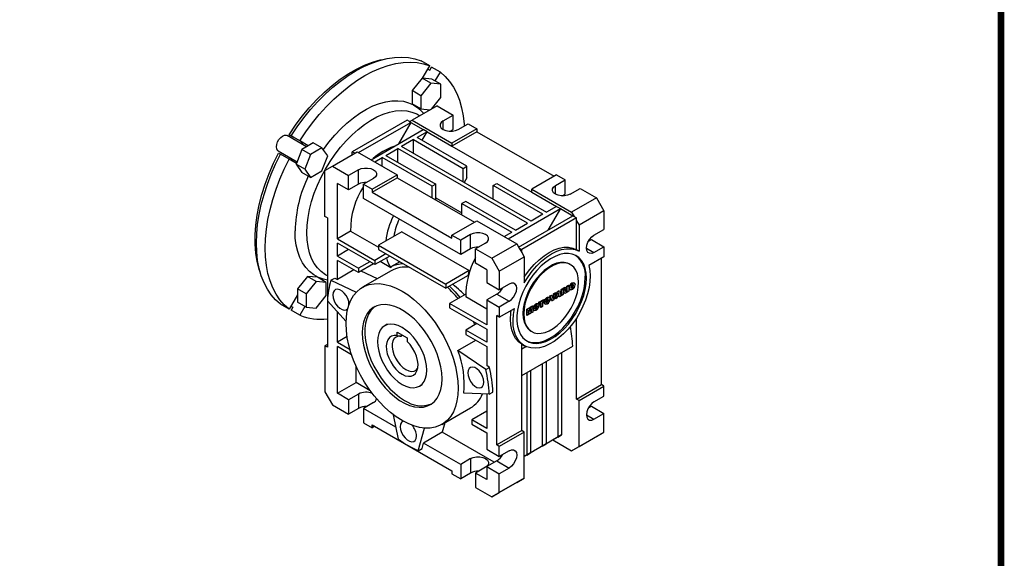
# Model space of a CAD drawing. Extents: x 127 to 1025, y 39 to 687.
# Drawn here: x 734 to 1013, y 245 to 398 of the extents above; entities that cross this region are included whole.
import ezdxf

# ---------------------------------------------------------------- set-up
doc = ezdxf.new("R2010")
doc.units = 0
doc.header["$MEASUREMENT"] = 0
doc.linetypes.add('CENTER', pattern=[50.8, 31.75, -6.35, 6.35, -6.35])
doc.layers.add('CENTER', color=1, linetype='CENTER')

# ---------------------------------------------------------------- blocks, each defined once
blk = doc.blocks.new('GUIDE LINES')
at = {"linetype": 'Continuous', "const_width": 3.98, "flags": 128}
blk.add_lwpolyline([(-1818.25, 1303.15), (-1818.25, 27.41), (-27.41, 27.41), (-27.41, 1303.15)], close=True, dxfattribs=at)
blk = doc.blocks.new('GUIDE LINES1')
at = {"color": 3, "linetype": 'Continuous'}
blk.add_blockref('GUIDE LINES', (0, 0), dxfattribs=at)

msp = doc.modelspace()

# ---------------------------------------------------------------- linework, layer by layer
at = {"color": 7, "linetype": 'Continuous', "lineweight": -3}
for p, q in [((850.13, 384.97), (847.65, 386.4)), ((848.1, 381.47), (850.13, 384.97)), ((849.62, 384.1), (850.15, 383.8)), ((850.15, 383.8), (850.65, 384.67)), ((853.13, 383.24), (850.65, 384.67)), ((851.66, 380.71), (853.13, 383.24)), ((847.93, 381.48), (845.1, 377.96)), ((848.1, 381.47), (847.93, 381.48)), ((850.41, 380.05), (847.93, 381.48)), ((850.76, 381.23), (848.1, 381.47)), ((853.24, 379.8), (850.76, 381.23)), ((845.1, 377.96), (845.1, 374.19)), ((847.58, 376.53), (845.1, 377.96)), ((850.41, 380.05), (847.58, 376.53)), ((853.24, 379.8), (850.41, 380.05)), ((853.24, 376.03), (853.24, 379.8)), ((847.58, 376.53), (847.58, 372.76)), ((850.58, 372.72), (853.24, 376.03)), ((847.58, 372.76), (845.1, 374.19)), ((852.19, 373.65), (845.12, 369.57)), ((847.58, 372.76), (850.24, 372.52)), ((852.19, 373.65), (856.78, 371)), ((843.7, 369.57), (828.15, 360.59)), ((829.91, 360.38), (844.76, 368.96)), ((844.76, 368.96), (841.23, 362.83)), ((844.41, 369.16), (843.7, 369.57)), ((844.41, 369.16), (845.12, 369.57)), ((844.41, 369.16), (844.76, 368.96)), ((844.76, 368.96), (848.3, 366.91)), ((845.12, 369.57), (856.43, 363.04)), ((853.96, 369.36), (856.78, 371)), ((853.96, 366.91), (853.96, 369.36)), ((856.78, 366.91), (856.78, 371)), ((833.45, 358.34), (848.3, 366.91)), ((849.36, 366.3), (846.53, 364.67)), ((847.95, 363.85), (849.36, 366.3)), ((849.36, 366.3), (848.3, 366.91)), ((849.36, 366.3), (856.43, 362.22)), ((855.91, 366.41), (856.78, 366.91)), ((863.5, 367.12), (856.43, 363.04)), ((863.5, 366.3), (856.43, 362.22)), ((858.2, 366.91), (861.03, 368.55)), ((861.03, 368.55), (863.5, 367.12)), ((863.5, 367.12), (863.5, 366.3)), ((863.5, 366.3), (885.42, 353.65)), ((815.1, 362.02), (809.61, 365.19)), ((810.2, 365.43), (811.26, 364.82)), ((813.4, 363.59), (810.2, 365.43)), ((813.24, 363.68), (810.76, 365.11)), ((811.26, 364.82), (810.76, 365.11)), ((815.6, 362.31), (813.24, 363.68)), ((815.6, 362.31), (813.4, 363.59)), ((845.47, 364.06), (842.11, 362.12)), ((845.47, 364.06), (859.61, 355.89)), ((845.47, 360.18), (845.47, 364.06)), ((860.67, 356.51), (846.53, 364.67)), ((807.11, 360.86), (812.45, 357.78)), ((813.8, 361.27), (812.26, 357.31)), ((815.6, 362.31), (813.8, 361.27)), ((816.27, 359.84), (813.8, 361.27)), ((817.06, 363.16), (815.6, 362.31)), ((819.54, 361.73), (816.27, 359.84)), ((819.54, 361.73), (817.06, 363.16)), ((821.17, 359.4), (819.54, 361.73)), ((822.49, 356.51), (829.56, 360.59)), ((828.85, 360.18), (828.15, 360.59)), ((828.15, 359.77), (828.15, 360.59)), ((829.56, 360.59), (840.87, 354.06)), ((837.69, 359.57), (841.05, 361.51)), ((877.82, 340.28), (841.05, 361.51)), ((841.05, 357.63), (841.05, 361.51)), ((878.88, 340.89), (842.11, 362.12)), ((856.43, 363.04), (856.43, 362.22)), ((856.43, 362.22), (879.06, 349.16)), ((807.2, 360.23), (807.76, 359.91)), ((810.24, 358.48), (807.76, 359.91)), ((812.26, 357.31), (810.24, 358.48)), ((816.27, 359.84), (814.64, 355.63)), ((819.54, 355.19), (821.17, 359.4)), ((834.51, 357.73), (836.63, 358.95)), ((850.77, 350.79), (836.63, 358.95)), ((836.63, 356.51), (836.63, 358.95)), ((837.69, 359.57), (851.83, 351.4)), ((812.26, 357.31), (812.17, 357.06)), ((812.17, 357.06), (813.8, 354.74)), ((814.64, 355.63), (812.17, 357.06)), ((814.64, 355.63), (816.27, 353.31)), ((816.27, 353.31), (819.54, 355.19)), ((820.37, 355.28), (822.49, 356.51)), ((820.37, 342.22), (820.37, 355.28)), ((822.49, 356.51), (827.09, 353.85)), ((829.91, 355.48), (827.09, 353.85)), ((829.91, 351.4), (829.91, 355.48)), ((859.61, 355.89), (860.67, 356.51)), ((859.61, 352.02), (859.61, 355.89)), ((860.67, 353.24), (860.67, 356.51)), ((816.27, 353.31), (813.8, 354.74)), ((827.09, 349.77), (827.09, 353.85)), ((834.16, 353.04), (831.33, 351.4)), ((833.8, 349.97), (840.87, 354.06)), ((833.8, 349.16), (840.87, 353.24)), ((840.87, 354.06), (840.87, 353.24)), ((840.87, 353.24), (862.79, 340.59)), ((860.67, 353.24), (859.88, 351.86)), ((886.13, 354.06), (879.06, 349.97)), ((885.78, 350.99), (888.6, 352.63)), ((886.13, 354.06), (888.6, 352.63)), ((888.6, 348.54), (888.6, 352.63)), ((823.9, 335.89), (823.9, 351.61)), ((827.09, 349.77), (823.9, 351.61)), ((829.91, 351.4), (827.09, 349.77)), ((831.33, 347.32), (831.33, 351.4)), ((831.33, 351.4), (833.8, 349.97)), ((831.98, 351.78), (832.07, 351.91)), ((833.8, 349.97), (833.8, 349.16)), ((851.83, 351.4), (850.77, 350.79)), ((850.77, 347.52), (850.77, 350.79)), ((851.83, 346.91), (851.83, 351.4)), ((868.1, 350.99), (869.16, 351.61)), ((882.24, 342.83), (868.1, 350.99)), ((868.1, 347.12), (868.1, 350.99)), ((869.16, 351.61), (883.3, 343.44)), ((879.06, 349.97), (890.37, 343.44)), ((879.06, 349.16), (879.06, 349.97)), ((885.78, 348.55), (885.78, 350.99)), ((890.02, 348.55), (892.85, 350.18)), ((892.85, 350.18), (897.44, 347.53)), ((858.91, 331.4), (831.33, 347.32)), ((833.8, 349.16), (856.43, 336.1)), ((851.83, 347.51), (859.26, 343.22)), ((879.06, 349.16), (886.13, 345.08)), ((887.73, 348.04), (888.6, 348.54)), ((897.44, 347.53), (890.37, 343.44)), ((897.44, 347.53), (899.56, 343.85)), ((860.32, 346.5), (859.26, 345.89)), ((859.26, 345.89), (873.4, 337.73)), ((859.26, 342.63), (859.26, 345.89)), ((874.46, 338.34), (860.32, 346.5)), ((872.34, 335.89), (887.19, 344.46)), ((886.13, 345.08), (883.3, 343.44)), ((887.19, 344.46), (883.65, 338.34)), ((886.13, 345.08), (887.19, 344.46)), ((887.19, 344.46), (890.73, 342.42)), ((899.56, 343.85), (892.49, 339.77)), ((899.56, 343.85), (899.56, 338.54)), ((821.08, 341.81), (820.37, 342.22)), ((821.08, 341.81), (821.08, 305.06)), ((856.43, 336.91), (863.5, 340.99)), ((863.5, 340.99), (874.82, 334.46)), ((875.35, 333.54), (890.73, 342.42)), ((891.79, 341.81), (876.23, 332.83)), ((882.24, 342.83), (878.88, 340.89)), ((890.37, 343.44), (891.08, 342.22)), ((890.73, 342.42), (891.08, 342.22)), ((891.08, 342.22), (891.79, 341.81)), ((891.79, 340.99), (891.79, 341.81)), ((891.79, 332.76), (891.79, 340.99)), ((891.79, 340.99), (892.49, 339.77)), ((874.46, 338.34), (877.82, 340.28)), ((892.49, 339.77), (892.49, 332.35)), ((896.74, 336.91), (899.56, 338.54)), ((827.65, 338.05), (823.9, 335.89)), ((823.9, 335.89), (834.51, 329.76)), ((827.65, 338.05), (835.57, 333.48)), ((842.24, 337.9), (835.57, 334.05)), ((842.24, 337.9), (861.34, 326.88)), ((856.43, 336.91), (858.91, 335.48)), ((856.43, 336.1), (856.43, 336.91)), ((861.73, 337.12), (858.91, 335.48)), ((858.91, 331.4), (858.91, 335.48)), ((861.73, 333.03), (861.73, 337.12)), ((871.28, 336.5), (873.4, 337.73)), ((895.15, 335.18), (896.03, 335.69)), ((896.03, 335.69), (899.56, 333.64)), ((834.51, 328.54), (823.9, 334.66)), ((823.9, 330.99), (823.9, 334.66)), ((827.09, 332.83), (823.9, 330.99)), ((835.57, 334.05), (854.66, 323.03)), ((835.57, 334.05), (835.57, 332.83)), ((835.57, 332.83), (854.66, 321.81)), ((861.73, 333.03), (858.91, 331.4)), ((865.98, 334.67), (863.15, 333.03)), ((863.15, 328.95), (863.15, 333.03)), ((863.15, 333.03), (867.74, 330.38)), ((867.74, 330.38), (874.82, 334.46)), ((874.82, 334.46), (875.52, 333.24)), ((875.52, 333.24), (876.23, 332.01)), ((875.52, 333.24), (876.23, 332.83)), ((876.23, 332.01), (876.23, 332.83)), ((892.49, 332.35), (891.79, 332.76)), ((894.61, 333.24), (896.74, 332.01)), ((896.74, 332.01), (899.56, 333.64)), ((899.56, 333.64), (899.56, 330.79)), ((823.9, 330.99), (829.91, 327.52)), ((829.91, 326.29), (823.9, 329.76)), ((823.9, 324.36), (823.9, 329.76)), ((837.69, 331.6), (834.51, 329.76)), ((838.75, 330.99), (834.51, 328.54)), ((834.51, 329.76), (834.51, 328.54)), ((867.74, 330.38), (869.87, 326.71)), ((869.87, 326.71), (876.94, 330.79)), ((876.23, 332.01), (876.94, 330.79)), ((876.94, 330.79), (876.94, 323.37)), ((899.56, 330.79), (895.3, 328.33)), ((898.86, 294.45), (898.86, 330.38)), ((828.58, 327.06), (823.9, 324.36)), ((833.1, 329.36), (829.91, 327.52)), ((834.16, 328.74), (829.91, 326.29)), ((829.91, 327.52), (829.91, 326.29)), ((839.11, 327.63), (836.02, 329.41)), ((841.61, 329.34), (839.11, 327.9)), ((839.11, 327.9), (839.11, 327.63)), ((866.33, 327.11), (863.15, 328.95)), ((866.33, 327.11), (866.33, 323.44)), ((890.07, 328.56), (889.86, 328.68)), ((815.43, 325.19), (812.6, 321.67)), ((818.26, 324.94), (815.43, 325.19)), ((817.91, 323.76), (815.43, 325.19)), ((820.74, 323.51), (818.26, 324.94)), ((822.09, 324.11), (823.15, 324.72)), ((823.15, 324.72), (823.9, 324.36)), ((835.26, 324.54), (830.67, 326.73)), ((839.17, 326.8), (831.04, 322.1)), ((861.34, 326.88), (854.66, 323.03)), ((860.98, 325.45), (854.66, 321.81)), ((869.87, 326.71), (869.87, 321.4)), ((812.6, 321.67), (812.6, 319.98)), ((815.08, 320.24), (812.6, 321.67)), ((817.91, 323.76), (815.08, 320.24)), ((820.74, 323.51), (817.91, 323.76)), ((820.74, 319.74), (820.74, 323.51)), ((822.09, 324.11), (829.27, 320.69)), ((854.66, 323.03), (854.66, 321.81)), ((866.33, 323.44), (869.87, 321.4)), ((872.69, 323.03), (869.87, 321.4)), ((887.45, 321.52), (888.19, 321.95)), ((887.45, 319.87), (887.45, 321.52)), ((887.59, 321.44), (887.45, 321.52)), ((887.59, 321.44), (888.33, 321.87)), ((887.59, 319.79), (887.59, 321.44)), ((888.23, 321.47), (888.03, 321.35)), ((888.33, 321.87), (888.19, 321.95)), ((888.44, 321.43), (888.3, 321.51)), ((888.8, 321.98), (888.62, 322.08)), ((889.02, 322.43), (889.47, 322.69)), ((889.02, 320.78), (889.02, 322.43)), ((889.16, 322.35), (889.02, 322.43)), ((889.16, 322.35), (889.61, 322.61)), ((889.16, 320.7), (889.16, 322.35)), ((889.61, 322.61), (889.47, 322.69)), ((889.61, 322.61), (889.61, 320.96)), ((889.87, 321.93), (889.73, 322.01)), ((889.91, 321.51), (890.09, 321.41)), ((890.61, 323.2), (890.47, 323.29)), ((890.61, 321.9), (890.47, 321.98)), ((890.91, 322.55), (890.77, 322.63)), ((891.18, 323.29), (891.01, 323.39)), ((812.6, 319.98), (810.24, 315.89)), ((812.6, 319.98), (812.6, 317.9)), ((815.08, 320.24), (815.08, 316.47)), ((817.91, 316.22), (820.74, 319.74)), ((860.32, 320.17), (855.72, 317.52)), ((866.33, 315.93), (860.36, 319.38)), ((869.16, 320.17), (866.33, 318.54)), ((869.16, 320.17), (872.69, 318.13)), ((881.12, 317.87), (882.46, 318.64)), ((882.6, 318.56), (882.46, 318.64)), ((883.49, 319.09), (883.34, 319.17)), ((884.06, 319.18), (883.88, 319.28)), ((884.18, 319.64), (884.64, 319.9)), ((884.72, 318.3), (884.18, 319.64)), ((884.32, 319.55), (884.18, 319.64)), ((884.32, 319.55), (884.79, 319.82)), ((884.87, 318.22), (884.32, 319.55)), ((884.79, 319.82), (884.64, 319.9)), ((884.79, 319.82), (885.11, 318.82)), ((885.02, 319.11), (885.29, 320.28)), ((885.11, 318.82), (885.43, 320.19)), ((885.29, 320.28), (885.74, 320.54)), ((885.43, 320.19), (885.29, 320.28)), ((885.88, 320.45), (885.35, 318.5)), ((885.43, 320.19), (885.88, 320.45)), ((885.74, 318.89), (886.26, 320.84)), ((885.88, 320.45), (885.74, 320.54)), ((885.88, 318.8), (885.74, 318.89)), ((885.88, 318.8), (886.4, 320.76)), ((886.33, 319.07), (885.88, 318.8)), ((886.26, 320.84), (886.77, 321.13)), ((886.4, 320.76), (886.26, 320.84)), ((886.41, 319.39), (886.33, 319.07)), ((886.4, 320.76), (886.91, 321.05)), ((886.9, 319.67), (886.41, 319.39)), ((886.65, 320.48), (886.5, 319.8)), ((886.5, 319.8), (886.81, 319.98)), ((886.54, 319.99), (886.67, 320.06)), ((886.67, 320.06), (886.6, 320.26)), ((886.81, 319.98), (886.65, 320.48)), ((886.81, 319.98), (886.67, 320.06)), ((886.91, 321.05), (886.77, 321.13)), ((886.83, 319.52), (886.8, 319.62)), ((886.97, 319.44), (886.83, 319.52)), ((886.97, 319.44), (886.9, 319.67)), ((886.91, 321.05), (887.44, 319.7)), ((887.44, 319.7), (886.97, 319.44)), ((887.59, 319.79), (887.45, 319.87)), ((888.03, 320.05), (887.59, 319.79)), ((888.03, 321.35), (888.03, 321.03)), ((888.03, 321.2), (888.08, 321.22)), ((888.03, 321.03), (888.22, 321.14)), ((888.07, 320.73), (888.03, 320.71)), ((888.03, 320.71), (888.03, 320.05)), ((888.22, 321.14), (888.08, 321.22)), ((888.35, 320.4), (888.12, 320.76)), ((888.26, 320.68), (888.12, 320.76)), ((888.34, 321.23), (888.2, 321.31)), ((888.5, 320.31), (888.26, 320.68)), ((888.5, 320.31), (888.35, 320.4)), ((889, 320.6), (888.5, 320.31)), ((888.67, 321.05), (888.58, 321.1)), ((888.65, 321.06), (888.58, 321.1)), ((888.78, 320.95), (889, 320.6)), ((889.16, 320.7), (889.02, 320.78)), ((889.61, 320.96), (889.16, 320.7)), ((810.24, 315.89), (807.76, 317.31)), ((810.74, 316.75), (811.26, 316.45)), ((811.26, 316.45), (810.76, 315.58)), ((815.08, 316.47), (812.6, 317.9)), ((814.7, 316.69), (813.24, 314.15)), ((815.08, 316.47), (817.91, 316.22)), ((821.11, 318.24), (826.39, 312.35)), ((855.72, 317.52), (855.72, 316.29)), ((866.33, 311.4), (855.72, 317.52)), ((855.72, 316.29), (866.33, 310.17)), ((866.33, 318.54), (869.87, 316.5)), ((866.33, 318.54), (866.33, 311.4)), ((872.69, 318.13), (869.87, 316.5)), ((869.87, 316.5), (869.87, 313.64)), ((869.87, 313.64), (874.13, 316.1)), ((877.65, 315.87), (878.24, 316.21)), ((877.65, 314.22), (877.65, 315.87)), ((877.79, 315.78), (877.65, 315.87)), ((877.79, 315.78), (878.39, 316.13)), ((877.79, 314.13), (877.79, 315.78)), ((878.39, 316.13), (878.24, 316.21)), ((878.39, 316.13), (878.6, 315.25)), ((878.51, 315.61), (878.67, 316.46)), ((878.6, 315.25), (878.81, 316.37)), ((878.67, 316.46), (879.26, 316.8)), ((878.81, 316.37), (878.67, 316.46)), ((879.04, 316.12), (878.76, 314.7)), ((878.81, 316.37), (879.41, 316.72)), ((879.04, 314.85), (879.04, 316.12)), ((879.41, 316.72), (879.26, 316.8)), ((879.41, 316.72), (879.41, 315.07)), ((879.63, 316.02), (879.49, 316.1)), ((880.37, 317.29), (880.23, 317.37)), ((880.37, 315.99), (880.23, 316.07)), ((880.67, 316.64), (880.53, 316.72)), ((880.94, 317.38), (880.77, 317.48)), ((881.12, 317.48), (881.12, 317.87)), ((881.26, 317.79), (881.12, 317.87)), ((881.26, 317.4), (881.12, 317.48)), ((881.26, 317.79), (882.6, 318.56)), ((881.26, 317.4), (881.26, 317.79)), ((881.71, 317.66), (881.26, 317.4)), ((881.57, 316.48), (881.57, 317.58)), ((881.71, 316.39), (881.57, 316.48)), ((881.71, 316.39), (881.71, 317.66)), ((882.15, 316.65), (881.71, 316.39)), ((882.6, 318.17), (882.15, 317.92)), ((882.15, 317.92), (882.15, 316.65)), ((882.6, 318.56), (882.6, 318.17)), ((882.75, 317.82), (882.6, 317.9)), ((882.79, 317.4), (882.96, 317.29)), ((883.49, 317.79), (883.35, 317.87)), ((883.78, 318.44), (883.64, 318.52)), ((884.87, 318.22), (884.72, 318.3)), ((885.35, 318.5), (884.87, 318.22)), ((813.24, 314.15), (810.76, 315.58)), ((823.9, 306.49), (823.9, 315.12)), ((869.87, 313.64), (869.16, 314.05)), ((869.16, 277.31), (869.16, 314.05)), ((877.79, 314.13), (877.65, 314.22)), ((878.16, 314.35), (877.79, 314.13)), ((878.43, 314.5), (878.16, 315.61)), ((878.16, 315.61), (878.16, 314.35)), ((878.29, 314.59), (878.16, 315.11)), ((878.43, 314.5), (878.29, 314.59)), ((878.76, 314.7), (878.43, 314.5)), ((878.89, 314.93), (878.89, 315.37)), ((879.04, 314.85), (878.89, 314.93)), ((879.41, 315.07), (879.04, 314.85)), ((879.67, 315.6), (879.85, 315.5)), ((891.79, 290.37), (891.79, 313.36)), ((838.05, 311.6), (837.34, 311.19)), ((863.5, 311.8), (860.32, 309.97)), ((826.68, 308.09), (823.9, 306.49)), ((840.87, 309.39), (843.7, 307.76)), ((840.87, 308.37), (840.87, 309.39)), ((841.93, 308.23), (842.41, 308.5)), ((843.7, 307.76), (843.7, 306.73)), ((860.32, 309.97), (860.32, 308.74)), ((866.33, 306.5), (860.32, 309.97)), ((860.32, 308.74), (866.33, 305.27)), ((866.33, 310.17), (866.33, 306.5)), ((878.86, 309.63), (879.07, 309.5)), ((821.08, 305.88), (820.37, 305.47)), ((820.37, 305.47), (820.37, 292.41)), ((821.08, 305.06), (820.37, 305.47)), ((823.9, 306.49), (827.49, 304.42)), ((827.95, 302.93), (823.9, 305.27)), ((823.9, 292), (823.9, 305.27)), ((858.12, 304.11), (863.24, 307.06)), ((866.33, 305.27), (866.33, 299.87)), ((876.23, 305.95), (876.97, 305.52)), ((876.23, 281.39), (876.23, 305.95)), ((876.23, 297.07), (890.7, 305.42)), ((876.23, 304.64), (877.39, 305.3)), ((866.02, 298.74), (858.12, 304.11)), ((886.48, 302.99), (886.48, 279.55)), ((887.54, 303.6), (887.54, 280.16)), ((829.21, 295.06), (829.21, 299.71)), ((866.02, 298.74), (867.09, 299.36)), ((867.09, 299.36), (866.33, 299.87)), ((882.06, 300.44), (882.06, 277)), ((883.12, 301.05), (883.12, 277.61)), ((877.64, 297.88), (877.64, 274.45)), ((878.7, 298.5), (878.7, 275.06)), ((823.9, 292), (829.21, 295.06)), ((833.24, 292.74), (829.21, 295.06)), ((847.24, 294.04), (847.95, 294.45)), ((891.79, 290.37), (898.86, 294.45)), ((892.49, 289.96), (899.56, 294.04)), ((899.56, 294.04), (898.86, 294.45)), ((899.56, 291.18), (899.56, 294.04)), ((820.37, 292.41), (822.49, 288.73)), ((827.09, 290.16), (823.9, 292)), ((829.91, 291.79), (827.09, 290.16)), ((829.91, 291.79), (829.91, 287.71)), ((867.01, 291.74), (859.82, 292.02)), ((866.33, 291.77), (866.33, 282)), ((867.01, 291.74), (868.07, 292.36)), ((896.74, 289.55), (899.56, 291.18)), ((822.49, 288.73), (827.09, 286.08)), ((827.09, 290.16), (827.09, 286.08)), ((834.16, 289.35), (831.33, 287.71)), ((892.49, 289.96), (891.79, 290.37)), ((892.49, 276.9), (892.49, 289.96)), ((895.15, 287.82), (896.03, 288.33)), ((896.03, 288.33), (899.56, 286.28)), ((829.91, 287.71), (827.09, 286.08)), ((840.52, 282.41), (831.33, 287.71)), ((831.33, 287.71), (831.33, 283.63)), ((841.23, 278.93), (839.8, 285.91)), ((853.54, 283.13), (861.67, 287.82)), ((866.33, 286.9), (862.09, 284.45)), ((894.61, 285.88), (896.74, 284.65)), ((896.74, 284.65), (899.56, 286.28)), ((899.56, 280.98), (899.56, 286.28)), ((831.33, 283.63), (833.8, 282.2)), ((833.8, 283.02), (856.43, 269.96)), ((833.8, 282.2), (833.8, 283.02)), ((834.51, 282.61), (833.8, 282.2)), ((854.4, 283.63), (853.68, 280.94)), ((862.09, 284.45), (862.09, 283.22)), ((866.33, 282), (862.09, 284.45)), ((862.09, 283.22), (866.33, 280.78)), ((846.88, 275.67), (848.61, 282.11)), ((853.68, 280.94), (848.37, 277.87)), ((868.45, 272.41), (853.68, 280.94)), ((866.33, 280.78), (866.33, 276.08)), ((876.23, 281.39), (869.16, 277.31)), ((876.94, 280.98), (869.87, 276.9)), ((876.94, 280.98), (876.23, 281.39)), ((876.94, 267.91), (876.94, 280.98)), ((886.48, 279.55), (882.95, 277.51)), ((887.54, 280.16), (884.01, 278.12)), ((886.48, 279.55), (887.54, 280.16)), ((890.37, 275.67), (897.44, 279.75)), ((892.49, 276.9), (899.56, 280.98)), ((897.44, 279.75), (899.56, 280.98)), ((847.95, 276.28), (848.37, 277.87)), ((858.91, 271.79), (848.37, 277.87)), ((869.87, 276.9), (869.16, 277.31)), ((869.87, 274.04), (869.87, 276.9)), ((882.06, 277), (878.53, 274.96)), ((883.12, 277.61), (879.59, 275.57)), ((882.06, 277), (883.12, 277.61)), ((882.95, 277.51), (884.01, 278.12)), ((882.95, 277.51), (882.95, 277.51)), ((885.07, 278.73), (890.37, 275.67)), ((890.37, 275.67), (892.49, 276.9)), ((846.88, 275.67), (847.95, 276.28)), ((866.33, 276.08), (869.87, 274.04)), ((872.69, 275.67), (869.87, 274.04)), ((878.7, 275.06), (876.94, 274.04)), ((877.64, 274.45), (876.94, 274.04)), ((877.64, 274.45), (878.7, 275.06)), ((878.53, 274.96), (879.59, 275.57)), ((878.53, 274.96), (878.53, 274.96)), ((861.73, 273.43), (858.91, 271.79)), ((858.91, 271.79), (858.91, 267.71)), ((861.73, 273.43), (861.73, 269.34)), ((869.16, 272.81), (866.33, 271.18)), ((866.33, 271.18), (869.87, 269.14)), ((866.33, 271.18), (866.33, 267.51)), ((869.16, 272.81), (872.69, 270.77)), ((856.43, 269.96), (856.43, 269.14)), ((856.43, 269.14), (858.91, 267.71)), ((861.73, 269.34), (858.91, 267.71)), ((865.98, 270.98), (863.15, 269.34)), ((863.15, 269.34), (863.15, 265.26)), ((866.33, 267.51), (863.15, 269.34)), ((872.69, 270.77), (869.87, 269.14)), ((869.87, 263.83), (869.87, 269.14)), ((874.82, 266.69), (867.74, 262.61)), ((876.94, 267.91), (869.87, 263.83)), ((874.82, 266.69), (876.94, 267.91)), ((863.15, 265.26), (867.74, 262.61)), ((867.74, 262.61), (869.87, 263.83))]:
    msp.add_line(p, q, dxfattribs=at)
at = {"color": 7, "linetype": 'Continuous', "lineweight": -3, "flags": 128}
for points in [[(810.2, 365.43), (812.01, 368.11), (813.93, 370.68), (815.94, 373.12), (818.04, 375.4), (820.22, 377.53), (822.44, 379.47), (824.71, 381.22), (827, 382.76), (829.3, 384.08), (831.58, 385.19), (833.85, 386.05), (836.08, 386.68), (836.77, 386.83)], [(810.76, 365.11), (812.51, 367.72), (814.36, 370.23), (816.31, 372.61), (818.33, 374.87), (820.43, 376.97), (822.57, 378.91), (824.76, 380.68), (826.98, 382.26), (829.21, 383.65), (831.44, 384.84), (833.65, 385.81), (835.84, 386.57), (837.99, 387.11), (840.08, 387.42), (842.11, 387.51), (844.05, 387.36), (845.9, 386.99), (847.65, 386.4)], [(813.24, 363.68), (814.99, 366.29), (816.84, 368.8), (818.78, 371.18), (820.81, 373.44), (822.9, 375.54), (825.05, 377.48), (827.24, 379.25), (829.45, 380.84), (831.68, 382.22), (833.91, 383.41), (836.13, 384.39), (838.32, 385.14), (840.46, 385.68), (842.56, 385.99), (844.58, 386.08), (846.53, 385.93), (848.38, 385.57), (850.13, 384.97)], [(853.13, 383.24), (854.51, 382.02), (855.76, 380.6), (856.85, 378.99), (857.79, 377.19), (858.57, 375.23), (859.18, 373.1), (859.61, 370.82), (859.88, 368.42), (859.91, 367.9)], [(819.93, 361.18), (819.97, 361.23), (821.52, 363.31), (823.15, 365.27), (824.86, 367.09), (826.63, 368.75), (828.45, 370.25), (830.29, 371.57), (832.15, 372.69), (834, 373.61), (835.83, 374.31), (837.62, 374.8), (839.37, 375.07), (841.04, 375.11), (842.63, 374.93), (844.13, 374.53), (845.52, 373.9), (846.78, 373.07), (847.92, 372.02), (848.4, 371.46)], [(815.23, 337.62), (815.32, 339.74), (815.58, 341.94), (816, 344.2), (816.6, 346.5), (817.36, 348.81), (818.27, 351.12), (819.32, 353.41), (820.51, 355.65), (821.83, 357.82), (823.25, 359.9), (824.78, 361.87), (826.39, 363.72), (828.06, 365.42), (829.8, 366.97), (831.56, 368.34), (833.35, 369.52), (835.15, 370.51), (836.93, 371.29), (838.68, 371.85), (840.39, 372.2), (842.04, 372.32), (843.6, 372.22), (845.08, 371.89), (846.45, 371.35), (847.33, 370.85)], [(853.96, 369.36), (853.4, 368.93), (853.11, 368.41), (853.11, 367.87), (853.4, 367.35), (853.96, 366.91), (854.72, 366.6), (855.61, 366.43), (856.55, 366.43), (857.44, 366.6), (858.2, 366.91)], [(807.11, 360.86), (806.93, 361), (806.68, 361.43), (806.59, 362.01), (806.68, 362.69), (806.93, 363.4), (807.32, 364.08), (807.81, 364.66), (808.36, 365.07), (808.91, 365.29), (809.4, 365.28), (809.61, 365.19)], [(813.4, 363.59), (813.79, 363.19), (813.98, 362.67)], [(801.96, 326.52), (801.73, 327.2), (801.17, 329.44), (800.78, 331.84), (800.59, 334.37), (800.59, 337.02), (800.78, 339.78), (801.17, 342.62), (801.73, 345.51), (802.49, 348.46), (803.42, 351.42), (804.52, 354.38), (805.78, 357.33), (807.2, 360.23)], [(807.76, 317.31), (806.38, 318.53), (805.13, 319.95), (804.04, 321.57), (803.1, 323.36), (802.32, 325.33), (801.71, 327.46), (801.27, 329.73), (801.01, 332.14), (800.92, 334.66), (801.01, 337.29), (801.27, 340), (801.71, 342.78), (802.32, 345.61), (803.1, 348.48), (804.04, 351.36), (805.13, 354.23), (806.38, 357.09), (807.76, 359.91)], [(810.24, 315.89), (808.85, 317.1), (807.61, 318.52), (806.51, 320.14), (805.57, 321.93), (804.8, 323.9), (804.19, 326.03), (803.75, 328.3), (803.49, 330.71), (803.4, 333.23), (803.49, 335.86), (803.75, 338.57), (804.19, 341.35), (804.8, 344.18), (805.57, 347.05), (806.51, 349.93), (807.61, 352.8), (808.85, 355.66), (810.24, 358.48)], [(811.48, 358.34), (810.93, 358.25), (810.4, 358.39)], [(829.91, 355.48), (830.67, 355.8), (831.57, 355.97), (832.5, 355.97), (833.4, 355.8), (834.16, 355.48), (834.71, 355.05), (835, 354.53), (835, 353.99), (834.71, 353.47), (834.16, 353.04)], [(890.02, 348.55), (889.26, 348.23), (888.37, 348.06), (887.43, 348.06), (886.53, 348.23), (885.78, 348.55), (885.22, 348.98), (884.93, 349.5), (884.93, 350.04), (885.22, 350.56), (885.78, 350.99)], [(821.08, 324.13), (819.97, 324.37), (818.53, 324.88), (817.2, 325.61), (816, 326.56), (814.94, 327.7), (814.02, 329.04), (813.26, 330.55), (812.66, 332.23), (812.23, 334.07), (811.97, 336.04), (811.88, 338.13)], [(821.08, 325.37), (820.51, 325.68), (819.32, 326.55), (818.27, 327.61), (817.36, 328.88), (816.6, 330.32), (816, 331.93), (815.58, 333.69), (815.32, 335.6), (815.23, 337.62)], [(865.98, 334.67), (866.53, 335.1), (866.82, 335.62), (866.82, 336.16), (866.53, 336.68), (865.98, 337.12), (865.22, 337.43), (864.32, 337.6), (863.39, 337.6), (862.49, 337.43), (861.73, 337.12)], [(896.74, 332.01), (896.08, 331.75), (895.49, 331.76), (895.02, 332.03), (894.72, 332.54), (894.61, 333.24), (894.72, 334.05), (895.02, 334.91), (895.49, 335.72), (896.08, 336.41), (896.74, 336.91)], [(876.94, 324.94), (877.31, 325.51), (878.5, 327.12), (879.8, 328.61), (881.16, 329.93), (882.57, 331.07), (884.01, 332.01), (885.45, 332.73), (886.86, 333.22), (888.22, 333.47), (889.51, 333.48), (890.71, 333.24), (891.79, 332.76)], [(876.94, 323.37), (878.02, 325.1), (879.21, 326.72), (880.5, 328.2), (881.87, 329.52), (883.28, 330.67), (884.71, 331.6), (886.15, 332.32), (887.56, 332.81), (888.93, 333.06), (890.22, 333.07), (891.41, 332.83), (892.49, 332.35)], [(894.61, 324.66), (894.53, 326.14), (894.26, 327.48), (893.83, 328.67), (893.23, 329.69), (892.48, 330.52), (891.6, 331.14), (890.59, 331.54), (889.47, 331.72), (888.27, 331.67), (887.01, 331.39), (885.71, 330.89), (884.38, 330.18), (883.07, 329.27), (881.78, 328.17), (880.55, 326.91), (879.39, 325.51), (878.32, 323.99), (877.37, 322.38), (876.55, 320.71), (875.88, 319), (875.36, 317.3), (875.01, 315.62), (874.84, 314.01), (874.84, 312.48), (875.01, 311.07), (875.36, 309.8), (875.88, 308.69), (876.55, 307.77), (877.37, 307.04), (878.32, 306.53), (879.39, 306.24), (880.55, 306.17), (881.78, 306.34), (883.07, 306.72), (884.38, 307.33), (885.71, 308.15), (887.01, 309.15), (888.27, 310.33), (889.47, 311.67), (890.59, 313.13), (891.6, 314.7), (892.48, 316.35), (893.23, 318.04), (893.83, 319.75), (894.26, 321.44), (894.53, 323.09), (894.61, 324.66)], [(895.3, 328.33), (895.58, 326.92), (895.67, 325.38), (895.6, 323.74), (895.35, 322.03), (894.93, 320.26), (894.35, 318.48), (893.61, 316.7), (892.74, 314.96), (891.73, 313.28), (890.62, 311.69), (889.4, 310.22), (888.12, 308.88), (886.78, 307.71), (885.41, 306.72), (884.02, 305.92), (882.65, 305.33), (881.31, 304.95), (880.03, 304.8), (878.81, 304.88), (877.7, 305.17), (876.69, 305.69), (875.82, 306.42), (875.08, 307.35), (874.5, 308.47), (874.08, 309.75), (873.83, 311.17), (873.76, 312.73), (873.85, 314.38), (874.13, 316.1)], [(889.86, 328.68), (889.21, 328.97), (888.25, 329.18), (887.2, 329.15), (886.09, 328.91), (884.94, 328.44), (883.78, 327.77), (882.63, 326.91), (881.52, 325.87), (880.47, 324.69), (879.51, 323.37), (878.66, 321.97), (877.93, 320.5), (877.35, 319), (876.93, 317.51), (876.67, 316.05), (876.58, 314.66), (876.67, 313.37), (876.93, 312.21), (877.35, 311.21), (877.93, 310.38), (878.66, 309.75), (878.86, 309.63)], [(892.35, 323.52), (892.26, 324.81), (892.01, 325.97), (891.58, 326.97), (891, 327.8), (890.28, 328.43), (889.42, 328.85), (888.46, 329.05), (887.42, 329.03), (886.3, 328.79), (885.15, 328.32), (883.99, 327.65), (882.84, 326.79), (881.73, 325.75), (880.68, 324.56), (879.72, 323.25), (878.87, 321.85), (878.15, 320.38), (877.57, 318.88), (877.14, 317.39), (876.88, 315.93), (876.8, 314.54), (876.88, 313.25), (877.14, 312.09), (877.57, 311.09), (878.15, 310.26), (878.87, 309.63), (879.72, 309.21), (880.68, 309.01), (881.73, 309.03), (882.84, 309.27), (883.99, 309.74), (885.15, 310.41), (886.3, 311.27), (887.42, 312.31), (888.46, 313.5), (889.42, 314.81), (890.28, 316.21), (891, 317.68), (891.58, 319.18), (892.01, 320.67), (892.26, 322.13), (892.35, 323.52)], [(877.54, 306.93), (877.97, 306.73), (879.03, 306.44), (880.19, 306.38), (881.43, 306.54), (882.71, 306.93), (884.03, 307.54), (885.35, 308.35), (886.66, 309.36), (887.92, 310.54), (889.12, 311.87), (890.23, 313.34), (891.24, 314.91), (892.13, 316.55), (892.88, 318.24), (893.48, 319.95), (893.91, 321.64), (894.17, 323.29), (894.26, 324.87)], [(827.2, 317.16), (827.2, 317.26), (827.11, 318.07), (826.84, 318.91), (826.41, 319.73), (825.86, 320.45), (825.23, 321.03), (824.58, 321.41), (823.95, 321.56), (823.4, 321.47), (822.97, 321.14), (822.7, 320.61), (822.61, 319.92), (822.7, 319.12), (822.97, 318.27), (823.4, 317.45), (823.95, 316.73), (824.58, 316.15), (825.23, 315.78), (825.86, 315.63), (826.41, 315.72), (826.84, 316.04), (826.88, 316.1)], [(842.29, 320.99), (843.95, 319.93), (845.6, 318.68), (847.2, 317.25), (848.76, 315.66), (850.24, 313.93), (851.64, 312.08), (852.93, 310.12), (854.11, 308.08), (855.16, 305.98), (856.07, 303.85), (856.82, 301.7), (857.42, 299.56), (857.85, 297.45), (858.11, 295.4), (858.2, 293.43), (858.11, 291.56), (857.85, 289.81), (857.42, 288.2), (856.82, 286.75), (856.07, 285.48), (855.16, 284.39), (854.11, 283.5), (852.93, 282.82), (851.64, 282.35), (850.24, 282.11), (848.76, 282.1), (847.2, 282.31), (845.6, 282.74), (843.95, 283.38), (842.29, 284.24), (840.63, 285.3), (838.98, 286.56), (837.37, 287.98), (835.82, 289.57), (834.33, 291.3), (832.94, 293.15), (831.64, 295.11), (830.47, 297.15), (829.42, 299.25), (828.51, 301.38), (827.75, 303.53), (827.16, 305.67), (826.73, 307.78), (826.47, 309.83), (826.38, 311.8), (826.47, 313.67), (826.73, 315.42), (827.16, 317.03), (827.75, 318.48), (828.51, 319.76), (829.42, 320.85), (830.47, 321.74), (831.64, 322.42), (832.94, 322.88), (834.33, 323.12), (835.82, 323.14), (837.37, 322.93), (838.98, 322.5), (840.63, 321.85), (842.29, 320.99)], [(855.73, 322.42), (857.32, 320.79), (858.66, 319.22)], [(872.69, 318.13), (873.35, 318.63), (873.94, 319.32), (874.41, 320.13), (874.71, 320.99), (874.82, 321.81), (874.71, 322.5), (874.41, 323.01), (873.94, 323.28), (873.35, 323.29), (872.69, 323.03)], [(853.6, 296.08), (853.51, 297.77), (853.25, 299.54), (852.81, 301.35), (852.2, 303.19), (851.44, 305.01), (850.54, 306.8), (849.5, 308.52), (848.35, 310.15), (847.11, 311.66), (845.78, 313.02), (844.41, 314.23), (843, 315.24), (841.58, 316.07), (840.17, 316.67), (838.79, 317.06), (837.47, 317.22), (836.23, 317.15), (835.08, 316.85), (834.04, 316.32), (833.14, 315.58), (832.37, 314.63), (831.77, 313.5), (831.33, 312.19), (831.06, 310.73), (830.97, 309.15), (831.06, 307.46), (831.33, 305.69), (831.77, 303.88), (832.37, 302.05), (833.14, 300.22), (834.04, 298.43), (835.08, 296.71), (836.23, 295.08), (837.47, 293.58), (838.79, 292.21), (840.17, 291.01), (841.58, 289.99), (843, 289.17), (844.41, 288.56), (845.78, 288.17), (847.11, 288.01), (848.35, 288.09), (849.5, 288.39), (850.54, 288.91), (851.44, 289.65), (852.2, 290.6), (852.81, 291.73), (853.25, 293.04), (853.51, 294.5), (853.6, 296.08)], [(834.65, 316.66), (834.28, 316.38), (833.44, 315.54), (832.76, 314.5), (832.24, 313.27), (831.88, 311.89), (831.7, 310.36), (831.7, 308.72), (831.88, 306.99), (832.24, 305.2), (832.76, 303.37), (833.44, 301.54), (834.28, 299.73), (835.25, 297.97), (836.35, 296.29), (837.55, 294.72), (838.83, 293.28), (840.18, 291.99), (841.58, 290.88), (843, 289.96)], [(876.23, 305.95), (875.29, 306.65), (874.5, 307.57), (873.87, 308.69), (873.42, 309.98), (873.14, 311.44), (873.05, 313.03), (873.14, 314.73), (873.25, 315.6)], [(849.29, 298.57), (849.2, 299.89), (848.95, 301.27), (848.53, 302.69), (847.95, 304.1), (847.24, 305.47), (846.4, 306.78), (845.47, 307.98), (844.45, 309.06), (843.38, 309.97), (842.29, 310.7), (841.19, 311.23), (840.13, 311.55), (839.11, 311.65), (838.17, 311.53), (837.34, 311.19), (836.63, 310.64), (836.05, 309.89), (835.63, 308.96), (835.37, 307.87), (835.29, 306.66), (835.37, 305.34), (835.63, 303.96), (836.05, 302.55), (836.63, 301.13), (837.34, 299.76), (838.17, 298.45), (839.11, 297.25), (840.13, 296.18), (841.19, 295.26), (842.29, 294.53), (843.38, 294), (844.45, 293.68), (845.47, 293.58), (846.4, 293.7), (847.24, 294.04), (847.95, 294.6), (848.53, 295.35), (848.95, 296.27), (849.2, 297.36), (849.29, 298.57)], [(862.43, 312.42), (862.56, 312.19), (862.92, 311.47)], [(840.87, 308.37), (840.05, 308.42), (839.31, 308.23), (838.7, 307.82), (838.23, 307.2), (837.92, 306.39), (837.79, 305.43), (837.84, 304.35), (838.08, 303.21), (838.48, 302.04), (839.04, 300.89), (839.73, 299.82), (840.52, 298.85), (841.39, 298.04), (842.29, 297.42), (843.19, 297), (844.05, 296.82), (844.85, 296.86), (845.54, 297.14), (846.1, 297.64), (846.5, 298.35), (846.73, 299.22), (846.79, 300.24), (846.66, 301.35), (846.35, 302.51), (845.88, 303.67), (845.27, 304.8), (844.53, 305.83), (843.7, 306.73)], [(841.93, 308.23), (841.2, 308.21), (840.56, 307.97), (840.05, 307.52), (839.69, 306.87), (839.49, 306.05), (839.47, 305.11), (839.63, 304.08), (839.95, 303.02), (840.42, 301.96), (841.03, 300.96), (841.74, 300.07), (842.53, 299.31), (843.35, 298.74), (844.17, 298.36), (844.96, 298.21), (845.67, 298.28), (846.28, 298.58), (846.69, 299.01)], [(865.5, 295.15), (865.41, 295.96), (865.14, 296.8), (864.71, 297.62), (864.16, 298.34), (863.53, 298.92), (862.88, 299.3), (862.25, 299.45), (861.7, 299.36), (861.27, 299.03), (861, 298.5), (860.91, 297.81), (861, 297.01), (861.27, 296.16), (861.7, 295.34), (862.25, 294.62), (862.88, 294.04), (863.53, 293.67), (864.16, 293.52), (864.71, 293.61), (865.14, 293.93), (865.41, 294.46), (865.5, 295.15)], [(896.74, 289.55), (896.08, 289.05), (895.49, 288.36), (895.02, 287.55), (894.72, 286.69), (894.61, 285.88), (894.72, 285.18), (895.02, 284.67), (895.49, 284.4), (896.08, 284.39), (896.74, 284.65)], [(842.59, 284.07), (842.55, 284.06), (842.12, 283.73), (841.85, 283.2), (841.76, 282.51), (841.85, 281.71), (842.12, 280.86), (842.55, 280.05), (843.1, 279.32), (843.73, 278.74), (844.38, 278.37), (845.01, 278.22), (845.56, 278.31), (845.99, 278.63), (846.26, 279.16), (846.35, 279.86), (846.35, 279.86)], [(861.73, 273.43), (862.49, 273.74), (863.39, 273.91), (864.32, 273.91), (865.22, 273.74), (865.98, 273.43), (866.53, 272.99), (866.82, 272.47), (866.82, 271.93), (866.53, 271.41), (865.98, 270.98)], [(872.69, 275.67), (873.35, 275.93), (873.94, 275.92), (874.41, 275.65), (874.71, 275.14), (874.82, 274.45), (874.71, 273.63), (874.41, 272.77), (873.94, 271.96), (873.35, 271.27), (872.69, 270.77)]]:
    msp.add_lwpolyline(points, dxfattribs=at)
at = {"color": 7, "linetype": 'Continuous', "lineweight": -3}
for centre, radius, start, end in [((845, 346.5), 16.38, 108.0594, 131.9352), ((850.68, 337.01), 38.81, 154.5584, 178.3399), ((850.27, 338.41), 22.62, 146.8552, 180.919), ((831.98, 347.46), 4.46, 87.2031, 117.68), ((860.61, 332.27), 23.17, 153.9675, 172.6269), ((857.88, 333.86), 18.13, 155.1394, 171.3727), ((863.8, 329.09), 4.46, 87.2031, 117.68), ((845.55, 332.23), 7.91, 192.8925, 215.4897), ((882.15, 319.81), 21.8, 150.653, 181.1477), ((887.16, 325.54), 7.13, 354.6022, 52.1606), ((842.87, 320.12), 8.64, 91.6686, 115.8508), ((843.3, 319.29), 8.57, 83.5288, 118.8396), ((878.15, 321.91), 17.53, 163.5116, 168.3383), ((844.21, 317.39), 23.12, 163.1025, 177.8848), ((832.26, 297.76), 33.43, 39.2639, 46.7319), ((866.78, 323.94), 4.46, 302.316, 332.8228), ((888.03, 321.52), 0.271, 308.7835, 357.5685), ((888.17, 321.44), 0.271, 308.7835, 357.5685), ((888.07, 321.75), 0.814, 319.452, 358.8095), ((891.18, 322.02), 1.45, 119.385, 180.3417), ((891.32, 321.94), 1.45, 119.385, 180.3417), ((890.97, 322.27), 0.66, 123.2556, 186.8734), ((890.12, 322.53), 0.654, 302.3586, 8.8166), ((890.26, 322.45), 0.654, 302.3586, 8.8166), ((889.93, 322.77), 1.43, 299.3892, 1.3542), ((884.06, 317.91), 1.45, 119.385, 180.3417), ((884.2, 317.83), 1.45, 119.385, 180.3417), ((883.85, 318.15), 0.66, 123.2556, 186.8734), ((882.8, 318.65), 1.43, 299.3892, 1.3542), ((880.94, 316.11), 1.45, 119.385, 180.3417), ((881.08, 316.03), 1.45, 119.385, 180.3417), ((880.73, 316.35), 0.66, 123.2556, 186.8734), ((879.88, 316.62), 0.654, 302.3586, 8.8166), ((880.02, 316.54), 0.654, 302.3586, 8.8166), ((879.69, 316.86), 1.43, 299.3892, 1.3542), ((883, 318.42), 0.654, 302.3586, 8.8166), ((883.14, 318.34), 0.654, 302.3586, 8.8166), ((819.1, 328.98), 15.94, 248.4435, 277.1351), ((853.24, 303.69), 37.5, 2.6478, 11.1586), ((833.47, 294.49), 26.46, 354.6565, 21.3193), ((829.38, 290.5), 38.73, 2.7524, 13.2234), ((828.32, 289.88), 38.73, 2.7524, 13.2234), ((832.05, 287.66), 4.65, 67.77, 117.3089), ((857.27, 295.14), 8.54, 301.0592, 337.1158), ((831.98, 283.77), 4.46, 87.2031, 117.68), ((833.55, 290.72), 1.5, 293.7528, 350.0652), ((847.75, 296.77), 8.3, 235.0445, 290.2929), ((841.33, 279.61), 5.03, 2.7794, 40.7349), ((859.26, 303.63), 30.58, 233.8717, 246.1337), ((866.78, 276.58), 4.46, 302.316, 332.8228), ((863.8, 265.4), 4.46, 87.2031, 117.68)]:
    msp.add_arc(centre, radius, start, end, dxfattribs=at)
for points, knots in [([(859.99, 319.98), (859.59, 320.34), (858.46, 321.37), (857.36, 322.33), (856.65, 322.95)], [0, 0, 0, 0, 0.350977, 1, 1, 1, 1]), ([(888.19, 321.95), (888.26, 321.99), (888.4, 322.06), (888.58, 322.13), (888.62, 322.07), (888.63, 322.07)], [0, 0, 0, 0, 0.464632, 0.924047, 1, 1, 1, 1]), ([(888.44, 321.43), (888.44, 321.44), (888.44, 321.46), (888.43, 321.49), (888.42, 321.51), (888.4, 321.52), (888.38, 321.53), (888.37, 321.52), (888.35, 321.52), (888.33, 321.52), (888.31, 321.51), (888.29, 321.5), (888.26, 321.48), (888.24, 321.47), (888.23, 321.47)], [0, 0, 0, 0, 0.10899, 0.207548, 0.302677, 0.398603, 0.449891, 0.506965, 0.570843, 0.640302, 0.718946, 0.803837, 0.897484, 1, 1, 1, 1]), ([(888.33, 321.87), (888.35, 321.88), (888.38, 321.9), (888.43, 321.92), (888.47, 321.94), (888.51, 321.96), (888.55, 321.98), (888.58, 321.99), (888.61, 322), (888.64, 322.01), (888.67, 322.01), (888.7, 322.01), (888.72, 322.01), (888.74, 322.01), (888.76, 322), (888.78, 321.99), (888.8, 321.98), (888.82, 321.96), (888.84, 321.94), (888.85, 321.92), (888.86, 321.89), (888.87, 321.87), (888.88, 321.84), (888.88, 321.8), (888.89, 321.77), (888.89, 321.74), (888.89, 321.73)], [0, 0, 0, 0, 0.063757, 0.123497, 0.179241, 0.231421, 0.28015, 0.325043, 0.366173, 0.404189, 0.440207, 0.475493, 0.510323, 0.54538, 0.579969, 0.615156, 0.650932, 0.687489, 0.724288, 0.761378, 0.799024, 0.837015, 0.875805, 0.91579, 0.957227, 1, 1, 1, 1]), ([(889.94, 321.52), (889.92, 321.52), (889.82, 321.54), (889.75, 321.72), (889.73, 321.92), (889.73, 322.01)], [0, 0, 0, 0, 0.11008, 0.554237, 1, 1, 1, 1]), ([(890.63, 321.52), (890.61, 321.51), (890.57, 321.49), (890.51, 321.46), (890.46, 321.44), (890.41, 321.42), (890.36, 321.4), (890.31, 321.39), (890.27, 321.38), (890.23, 321.38), (890.19, 321.38), (890.15, 321.39), (890.11, 321.4), (890.08, 321.41), (890.05, 321.43), (890.02, 321.45), (889.99, 321.48), (889.97, 321.51), (889.94, 321.54), (889.92, 321.59), (889.91, 321.63), (889.89, 321.68), (889.88, 321.74), (889.88, 321.8), (889.87, 321.86), (889.87, 321.91), (889.87, 321.93)], [0, 0, 0, 0, 0.049265, 0.096677, 0.141872, 0.185416, 0.226951, 0.267082, 0.305493, 0.342904, 0.379519, 0.41576, 0.451977, 0.488591, 0.52564, 0.563299, 0.601786, 0.641304, 0.681713, 0.722898, 0.765127, 0.808941, 0.853783, 0.900597, 0.949282, 1, 1, 1, 1]), ([(890.31, 322.19), (890.32, 322.17), (890.32, 322.13), (890.32, 322.08), (890.33, 322.03), (890.33, 321.99), (890.34, 321.95), (890.36, 321.92), (890.38, 321.9), (890.39, 321.88), (890.41, 321.87), (890.44, 321.86), (890.46, 321.85), (890.49, 321.85), (890.52, 321.86), (890.55, 321.87), (890.58, 321.88), (890.6, 321.89), (890.61, 321.9)], [0, 0, 0, 0, 0.090644, 0.174872, 0.252997, 0.325301, 0.39219, 0.454576, 0.513256, 0.568141, 0.621369, 0.673352, 0.725186, 0.777162, 0.829958, 0.884223, 0.940555, 1, 1, 1, 1]), ([(890.47, 323.29), (890.58, 323.35), (890.79, 323.46), (890.95, 323.39), (891.02, 323.37)], [0, 0, 0, 0, 0.547461, 1, 1, 1, 1]), ([(890.61, 323.2), (890.64, 323.22), (890.69, 323.25), (890.78, 323.29), (890.85, 323.32), (890.93, 323.33), (890.99, 323.34), (891.05, 323.34), (891.11, 323.33), (891.16, 323.3), (891.21, 323.27), (891.25, 323.23), (891.28, 323.18), (891.31, 323.12), (891.33, 323.06), (891.34, 322.98), (891.35, 322.89), (891.35, 322.83), (891.35, 322.8)], [0, 0, 0, 0, 0.073518, 0.143234, 0.20931, 0.272534, 0.332953, 0.391772, 0.449371, 0.506841, 0.564069, 0.620946, 0.678708, 0.737726, 0.798902, 0.862615, 0.929429, 1, 1, 1, 1]), ([(890.91, 322.55), (890.91, 322.57), (890.91, 322.61), (890.9, 322.66), (890.9, 322.7), (890.89, 322.74), (890.88, 322.77), (890.86, 322.8), (890.85, 322.82), (890.83, 322.84), (890.81, 322.85), (890.78, 322.86), (890.76, 322.87), (890.73, 322.86), (890.7, 322.86), (890.67, 322.85), (890.64, 322.84), (890.62, 322.82), (890.61, 322.82)], [0, 0, 0, 0, 0.086663, 0.167813, 0.243263, 0.313437, 0.379192, 0.441249, 0.499872, 0.555641, 0.610222, 0.663607, 0.716484, 0.770031, 0.824178, 0.880221, 0.939034, 1, 1, 1, 1]), ([(883.34, 319.17), (883.46, 319.23), (883.66, 319.34), (883.82, 319.28), (883.89, 319.25)], [0, 0, 0, 0, 0.547461, 1, 1, 1, 1]), ([(883.78, 318.44), (883.78, 318.46), (883.78, 318.49), (883.78, 318.54), (883.77, 318.59), (883.76, 318.63), (883.75, 318.66), (883.74, 318.69), (883.72, 318.71), (883.7, 318.73), (883.68, 318.74), (883.66, 318.75), (883.64, 318.75), (883.61, 318.75), (883.58, 318.75), (883.55, 318.74), (883.52, 318.72), (883.5, 318.71), (883.48, 318.71)], [0, 0, 0, 0, 0.086663, 0.167813, 0.243263, 0.313437, 0.379192, 0.441249, 0.499872, 0.555641, 0.610222, 0.663607, 0.716484, 0.770031, 0.824178, 0.880221, 0.939034, 1, 1, 1, 1]), ([(883.49, 319.09), (883.51, 319.11), (883.57, 319.14), (883.65, 319.18), (883.73, 319.2), (883.8, 319.22), (883.87, 319.23), (883.93, 319.23), (883.99, 319.21), (884.04, 319.19), (884.08, 319.16), (884.12, 319.12), (884.16, 319.07), (884.18, 319.01), (884.2, 318.94), (884.22, 318.87), (884.23, 318.78), (884.23, 318.72), (884.23, 318.69)], [0, 0, 0, 0, 0.0735179, 0.1432345, 0.2093098, 0.2725342, 0.3329527, 0.3917718, 0.4493709, 0.5068408, 0.5640691, 0.620946, 0.6787084, 0.7377258, 0.7989017, 0.8626147, 0.9294293, 1, 1, 1, 1]), ([(888.18, 320.76), (888.17, 320.76), (888.16, 320.76), (888.13, 320.76), (888.1, 320.75), (888.08, 320.74), (888.07, 320.73)], [0, 0, 0, 0, 0.247455, 0.49428, 0.742134, 1, 1, 1, 1]), ([(888.08, 321.22), (888.09, 321.23), (888.1, 321.24), (888.13, 321.26), (888.16, 321.28), (888.19, 321.3), (888.2, 321.31)], [0, 0, 0, 0, 0.157136, 0.376219, 0.657869, 1, 1, 1, 1]), ([(888.22, 321.14), (888.23, 321.14), (888.24, 321.15), (888.27, 321.17), (888.3, 321.2), (888.33, 321.22), (888.34, 321.23)], [0, 0, 0, 0, 0.157136, 0.376219, 0.657869, 1, 1, 1, 1]), ([(888.26, 320.68), (888.25, 320.7), (888.24, 320.72), (888.22, 320.73), (888.22, 320.73)], [0, 0, 0, 0, 0.975874, 1, 1, 1, 1]), ([(888.69, 321.22), (888.68, 321.2), (888.66, 321.18), (888.62, 321.14), (888.58, 321.1), (888.55, 321.07), (888.53, 321.06)], [0, 0, 0, 0, 0.2094789, 0.4456511, 0.7089516, 1, 1, 1, 1]), ([(888.53, 321.06), (888.54, 321.06), (888.57, 321.06), (888.6, 321.07), (888.62, 321.07), (888.64, 321.06), (888.65, 321.06)], [0, 0, 0, 0, 0.3077532, 0.5749755, 0.8058987, 1, 1, 1, 1]), ([(888.65, 321.06), (888.65, 321.06), (888.66, 321.06), (888.68, 321.05), (888.7, 321.03), (888.72, 321.02), (888.74, 321), (888.75, 320.98), (888.77, 320.96), (888.77, 320.95), (888.78, 320.95)], [0, 0, 0, 0, 0.082109, 0.190902, 0.326027, 0.486777, 0.649897, 0.790442, 0.906769, 1, 1, 1, 1]), ([(879.69, 315.61), (879.68, 315.61), (879.58, 315.62), (879.51, 315.81), (879.49, 316), (879.49, 316.1)], [0, 0, 0, 0, 0.11008, 0.554237, 1, 1, 1, 1]), ([(880.39, 315.61), (880.37, 315.6), (880.33, 315.58), (880.27, 315.55), (880.22, 315.52), (880.17, 315.5), (880.12, 315.49), (880.07, 315.48), (880.03, 315.47), (879.98, 315.47), (879.95, 315.47), (879.91, 315.47), (879.87, 315.48), (879.84, 315.5), (879.81, 315.52), (879.78, 315.54), (879.75, 315.57), (879.73, 315.6), (879.7, 315.63), (879.68, 315.67), (879.67, 315.72), (879.65, 315.77), (879.64, 315.83), (879.63, 315.89), (879.63, 315.95), (879.63, 316), (879.63, 316.02)], [0, 0, 0, 0, 0.049265, 0.096677, 0.141872, 0.185416, 0.226951, 0.267082, 0.305493, 0.342904, 0.379519, 0.41576, 0.451977, 0.488591, 0.52564, 0.563299, 0.601786, 0.641304, 0.681713, 0.722898, 0.765127, 0.808941, 0.853783, 0.900597, 0.949282, 1, 1, 1, 1]), ([(880.07, 316.28), (880.07, 316.26), (880.07, 316.22), (880.08, 316.17), (880.08, 316.12), (880.09, 316.08), (880.1, 316.04), (880.12, 316.01), (880.13, 315.99), (880.15, 315.97), (880.17, 315.96), (880.2, 315.95), (880.22, 315.94), (880.25, 315.94), (880.28, 315.95), (880.31, 315.96), (880.34, 315.97), (880.36, 315.98), (880.37, 315.99)], [0, 0, 0, 0, 0.090644, 0.174872, 0.252997, 0.325301, 0.39219, 0.454576, 0.513256, 0.568141, 0.621369, 0.673352, 0.725186, 0.777162, 0.829958, 0.884223, 0.940555, 1, 1, 1, 1]), ([(880.23, 317.37), (880.34, 317.44), (880.55, 317.55), (880.7, 317.48), (880.78, 317.45)], [0, 0, 0, 0, 0.547461, 1, 1, 1, 1]), ([(880.37, 317.29), (880.4, 317.31), (880.45, 317.34), (880.54, 317.38), (880.61, 317.4), (880.68, 317.42), (880.75, 317.43), (880.81, 317.43), (880.87, 317.42), (880.92, 317.39), (880.97, 317.36), (881.01, 317.32), (881.04, 317.27), (881.07, 317.21), (881.09, 317.14), (881.1, 317.07), (881.11, 316.98), (881.11, 316.92), (881.11, 316.89)], [0, 0, 0, 0, 0.0735179, 0.1432345, 0.2093098, 0.2725342, 0.3329527, 0.3917718, 0.4493709, 0.5068408, 0.5640691, 0.620946, 0.6787084, 0.7377258, 0.7989017, 0.8626147, 0.9294293, 1, 1, 1, 1]), ([(880.67, 316.64), (880.67, 316.66), (880.67, 316.69), (880.66, 316.74), (880.66, 316.79), (880.65, 316.83), (880.64, 316.86), (880.62, 316.89), (880.61, 316.91), (880.59, 316.93), (880.57, 316.94), (880.54, 316.95), (880.52, 316.95), (880.49, 316.95), (880.46, 316.95), (880.43, 316.94), (880.4, 316.93), (880.38, 316.91), (880.37, 316.91)], [0, 0, 0, 0, 0.086663, 0.167813, 0.243263, 0.313437, 0.379192, 0.441249, 0.499872, 0.555641, 0.610222, 0.663607, 0.716484, 0.770031, 0.824178, 0.880221, 0.939034, 1, 1, 1, 1]), ([(882.81, 317.41), (882.79, 317.41), (882.7, 317.42), (882.62, 317.61), (882.61, 317.8), (882.6, 317.9)], [0, 0, 0, 0, 0.11008, 0.554237, 1, 1, 1, 1]), ([(883.5, 317.41), (883.48, 317.4), (883.44, 317.38), (883.39, 317.35), (883.33, 317.32), (883.28, 317.3), (883.23, 317.29), (883.19, 317.28), (883.14, 317.27), (883.1, 317.27), (883.06, 317.27), (883.03, 317.27), (882.99, 317.28), (882.96, 317.3), (882.93, 317.32), (882.9, 317.34), (882.87, 317.37), (882.84, 317.4), (882.82, 317.43), (882.8, 317.47), (882.78, 317.52), (882.77, 317.57), (882.76, 317.62), (882.75, 317.68), (882.75, 317.75), (882.75, 317.79), (882.75, 317.82)], [0, 0, 0, 0, 0.049265, 0.096677, 0.141872, 0.185416, 0.226951, 0.267082, 0.305493, 0.342904, 0.379519, 0.41576, 0.451977, 0.488591, 0.52564, 0.563299, 0.601786, 0.641304, 0.681713, 0.722898, 0.765127, 0.808941, 0.853783, 0.900597, 0.949282, 1, 1, 1, 1]), ([(883.19, 318.08), (883.19, 318.06), (883.19, 318.02), (883.2, 317.96), (883.2, 317.92), (883.21, 317.88), (883.22, 317.84), (883.24, 317.81), (883.25, 317.79), (883.27, 317.77), (883.29, 317.76), (883.31, 317.75), (883.34, 317.74), (883.37, 317.74), (883.39, 317.75), (883.42, 317.76), (883.46, 317.77), (883.48, 317.78), (883.49, 317.79)], [0, 0, 0, 0, 0.090644, 0.174872, 0.252997, 0.325301, 0.39219, 0.454576, 0.513256, 0.568141, 0.621369, 0.673352, 0.725186, 0.777162, 0.829958, 0.884223, 0.940555, 1, 1, 1, 1]), ([(840.87, 308.37), (841.13, 308.34), (841.48, 308.29), (841.84, 308.24), (841.93, 308.23)], [0, 0, 0, 0, 0.723459, 1, 1, 1, 1])]:
    msp.add_open_spline(points, degree=3, knots=knots, dxfattribs=at)
for points in [[(890.36, 321.94), (890.47, 321.98)], [(890.77, 322.63), (890.75, 322.77)], [(883.64, 318.52), (883.63, 318.66)], [(888.2, 320.75), (888.18, 320.76)], [(880.12, 316.03), (880.23, 316.07)], [(880.53, 316.72), (880.51, 316.86)], [(883.24, 317.83), (883.35, 317.87)]]:
    msp.add_open_spline(points, degree=1, dxfattribs=at)
at = {"layer": 'CENTER', "linetype": 'CENTER', "lineweight": 13}
msp.add_line((648.79, 322.73), (736.79, 322.73), dxfattribs=at)

# ---------------------------------------------------------------- block references
at = {"color": 3, "linetype": 'Continuous', "xscale": 0.4840000000000001, "yscale": 0.4840000000000001, "zscale": 0.4840000000000001}
msp.add_blockref('GUIDE LINES1', (1025.5, 39.21), dxfattribs=at)

doc.saveas('drawing.dxf')
